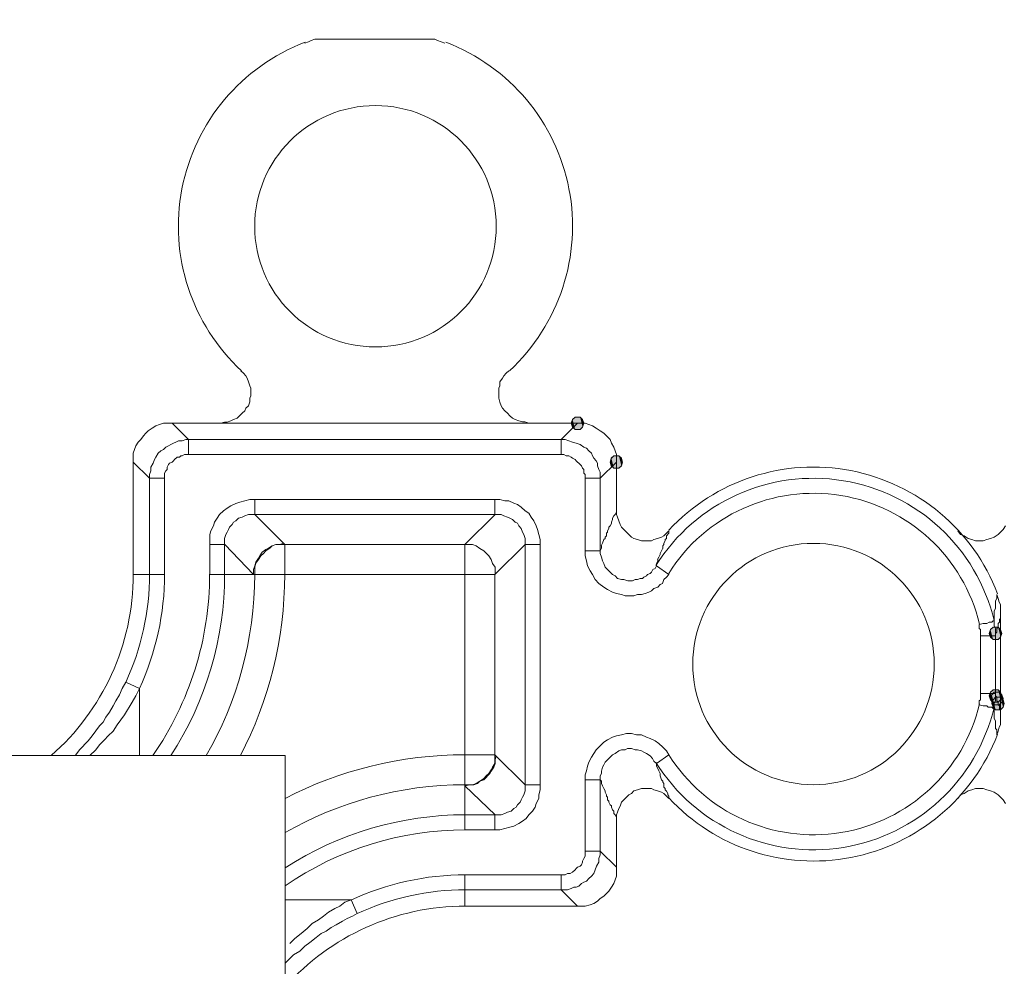
# Model space of a CAD drawing. Units: millimetres. Extents: x 0 to 840, y 0 to 1188.
# Drawn here: x 304 to 337, y 473 to 505 of the extents above; entities that cross this region are included whole.
import ezdxf

# ---------------------------------------------------------------- set-up
doc = ezdxf.new("R2010")
doc.units = ezdxf.units.MM
doc.header["$LTSCALE"] = 2
doc.layers.add('DIM', color=3, linetype='Continuous', lineweight=13)
doc.layers.add('MODEL', color=7, linetype='Continuous', lineweight=20)
doc.styles.add('ＭＳ ゴシック', font='msgothic.ttc', dxfattribs={"bigfont": 'ＭＳ ゴシック'})

msp = doc.modelspace()

# ---------------------------------------------------------------- linework, layer by layer
at = {"layer": 'MODEL'}
for p, q in [((313.561, 503.782), (313.438, 503.74)), ((313.645, 503.822), (313.561, 503.782)), ((313.767, 503.864), (313.645, 503.822)), ((317.366, 503.864), (313.767, 503.864)), ((317.738, 503.865), (317.367, 503.865)), ((317.82, 503.823), (317.738, 503.865)), ((317.945, 503.782), (317.82, 503.823)), ((318.069, 503.74), (317.945, 503.782)), ((311.328, 492.906), (311.411, 492.824)), ((311.411, 492.824), (311.493, 492.741)), ((311.493, 492.741), (311.535, 492.657)), ((311.535, 492.657), (311.577, 492.533)), ((319.889, 492.533), (319.971, 492.658)), ((319.971, 492.658), (320.013, 492.74)), ((320.013, 492.74), (320.095, 492.824)), ((320.095, 492.824), (320.178, 492.906)), ((311.577, 492.533), (311.617, 492.41)), ((311.617, 492.41), (311.659, 492.326)), ((311.659, 492.326), (311.659, 492.079)), ((319.847, 492.326), (319.889, 492.408)), ((319.847, 491.995), (319.847, 492.326)), ((319.889, 492.408), (319.889, 492.533)), ((311.659, 492.079), (311.617, 491.995)), ((311.617, 491.995), (311.617, 491.873)), ((319.889, 491.871), (319.847, 491.995)), ((311.493, 491.666), (311.453, 491.582)), ((311.577, 491.749), (311.493, 491.666)), ((311.617, 491.873), (311.577, 491.749)), ((319.929, 491.749), (319.889, 491.871)), ((319.971, 491.665), (319.929, 491.749)), ((320.053, 491.582), (319.971, 491.665)), ((311.204, 491.335), (311.08, 491.293)), ((311.286, 491.417), (311.204, 491.335)), ((311.371, 491.5), (311.286, 491.417)), ((311.453, 491.582), (311.371, 491.5)), ((320.137, 491.5), (320.053, 491.582)), ((320.219, 491.417), (320.137, 491.5)), ((320.303, 491.333), (320.219, 491.417)), ((320.385, 491.293), (320.303, 491.333)), ((322.37, 491.375), (322.286, 491.293)), ((322.37, 491.375), (322.288, 491.293)), ((322.535, 491.375), (322.37, 491.375)), ((322.619, 491.293), (322.535, 491.375)), ((322.618, 491.293), (322.535, 491.375)), ((308.267, 490.92), (308.391, 491.004)), ((308.391, 491.004), (308.515, 491.086)), ((308.515, 491.086), (308.64, 491.126)), ((308.64, 491.126), (308.764, 491.168)), ((308.764, 491.168), (309.054, 491.168)), ((322.702, 491.169), (309.053, 491.169)), ((309.591, 490.631), (309.054, 491.168)), ((310.79, 491.21), (310.666, 491.168)), ((310.872, 491.21), (310.79, 491.21)), ((310.997, 491.25), (310.872, 491.21)), ((311.08, 491.293), (310.997, 491.25)), ((320.509, 491.251), (320.385, 491.293)), ((320.633, 491.211), (320.509, 491.251)), ((320.715, 491.211), (320.633, 491.211)), ((320.84, 491.169), (320.715, 491.211)), ((321.915, 490.631), (322.452, 491.168)), ((322.288, 491.293), (322.246, 491.169)), ((322.286, 491.293), (322.246, 491.169)), ((322.246, 491.169), (322.288, 491.045)), ((322.246, 491.169), (322.286, 491.044)), ((322.286, 491.044), (322.37, 490.962)), ((322.288, 491.045), (322.37, 490.963)), ((322.535, 490.963), (322.619, 491.045)), ((322.535, 490.962), (322.618, 491.044)), ((322.66, 491.169), (322.618, 491.293)), ((322.618, 491.044), (322.66, 491.169)), ((322.66, 491.169), (322.619, 491.293)), ((322.619, 491.045), (322.66, 491.169)), ((322.702, 491.169), (322.826, 491.126)), ((322.826, 491.126), (322.948, 491.086)), ((322.948, 491.086), (323.072, 491.004)), ((323.072, 491.004), (323.197, 490.92)), ((308.02, 490.631), (308.103, 490.755)), ((308.103, 490.755), (308.185, 490.838)), ((308.185, 490.838), (308.267, 490.92)), ((322.37, 490.963), (322.535, 490.963)), ((322.37, 490.962), (322.535, 490.962)), ((323.197, 490.92), (323.321, 490.838)), ((323.321, 490.838), (323.403, 490.756)), ((323.403, 490.756), (323.527, 490.631)), ((307.814, 490.3), (307.854, 490.425)), ((307.854, 490.425), (307.936, 490.549)), ((307.936, 490.549), (308.02, 490.631)), ((308.764, 490.3), (308.847, 490.382)), ((308.847, 490.382), (308.929, 490.425)), ((308.929, 490.425), (309.012, 490.467)), ((309.012, 490.467), (309.096, 490.507)), ((309.096, 490.507), (309.178, 490.549)), ((309.178, 490.549), (309.26, 490.589)), ((309.26, 490.589), (309.384, 490.589)), ((309.384, 490.589), (309.509, 490.631)), ((309.509, 490.631), (322.039, 490.631)), ((309.591, 490.631), (309.591, 490.135)), ((321.915, 490.631), (321.915, 490.135)), ((322.039, 490.631), (322.163, 490.589)), ((322.163, 490.589), (322.288, 490.549)), ((322.288, 490.549), (322.41, 490.507)), ((322.41, 490.507), (322.535, 490.467)), ((322.535, 490.467), (322.66, 490.383)), ((322.66, 490.383), (322.742, 490.342)), ((322.742, 490.342), (322.826, 490.258)), ((323.527, 490.631), (323.569, 490.507)), ((323.569, 490.507), (323.652, 490.383)), ((323.652, 490.383), (323.693, 490.258)), ((307.772, 490.175), (307.814, 490.3)), ((307.772, 490.175), (307.772, 486.166)), ((308.474, 489.969), (308.516, 490.051)), ((308.516, 490.051), (308.598, 490.175)), ((308.598, 490.175), (308.682, 490.259)), ((308.682, 490.259), (308.764, 490.3)), ((309.137, 489.969), (309.219, 490.051)), ((309.219, 490.051), (309.301, 490.051)), ((309.301, 490.051), (309.343, 490.093)), ((309.343, 490.093), (309.385, 490.093)), ((309.385, 490.093), (309.467, 490.135)), ((309.467, 490.135), (321.997, 490.135)), ((321.997, 490.135), (322.079, 490.093)), ((322.079, 490.093), (322.163, 490.093)), ((322.163, 490.093), (322.246, 490.052)), ((322.246, 490.052), (322.288, 490.01)), ((322.826, 490.258), (322.908, 490.175)), ((322.908, 490.175), (322.948, 490.093)), ((322.948, 490.093), (322.99, 490.011)), ((323.652, 490.093), (323.568, 490.011)), ((323.652, 490.093), (323.57, 490.011)), ((323.817, 490.093), (323.652, 490.093)), ((323.693, 490.258), (323.735, 490.135)), ((323.735, 490.135), (323.735, 489.887)), ((323.901, 490.011), (323.817, 490.093)), ((323.899, 490.011), (323.817, 490.093)), ((308.309, 489.349), (307.772, 489.886)), ((308.351, 489.722), (308.433, 489.844)), ((308.351, 489.598), (308.351, 489.722)), ((308.433, 489.844), (308.474, 489.969)), ((308.888, 489.722), (308.93, 489.804)), ((308.888, 489.638), (308.888, 489.722)), ((308.93, 489.804), (308.97, 489.844)), ((308.97, 489.844), (309.055, 489.886)), ((309.055, 489.886), (309.095, 489.929)), ((309.095, 489.929), (309.137, 489.969)), ((322.288, 490.01), (322.37, 489.97)), ((322.37, 489.97), (322.41, 489.928)), ((322.41, 489.928), (322.452, 489.886)), ((322.452, 489.886), (322.494, 489.846)), ((322.494, 489.846), (322.535, 489.804)), ((322.535, 489.804), (322.577, 489.762)), ((322.577, 489.762), (322.617, 489.68)), ((322.99, 490.011), (323.072, 489.929)), ((323.072, 489.929), (323.114, 489.845)), ((323.114, 489.845), (323.114, 489.763)), ((323.114, 489.763), (323.154, 489.638)), ((323.197, 489.349), (323.735, 489.886)), ((323.57, 490.011), (323.527, 489.887)), ((323.527, 489.887), (323.57, 489.763)), ((323.568, 490.011), (323.528, 489.887)), ((323.528, 489.887), (323.568, 489.762)), ((323.568, 489.762), (323.652, 489.68)), ((323.57, 489.763), (323.652, 489.681)), ((323.735, 489.886), (323.735, 488.15)), ((323.817, 489.681), (323.901, 489.763)), ((323.817, 489.68), (323.899, 489.762)), ((323.942, 489.887), (323.899, 490.011)), ((323.899, 489.762), (323.942, 489.887)), ((323.941, 489.887), (323.901, 490.011)), ((323.901, 489.763), (323.941, 489.887)), ((308.309, 489.474), (308.351, 489.598)), ((308.309, 486.165), (308.309, 489.474)), ((308.805, 489.514), (308.847, 489.598)), ((308.805, 486.165), (308.805, 489.514)), ((308.847, 489.598), (308.888, 489.638)), ((322.617, 489.68), (322.66, 489.64)), ((322.66, 489.64), (322.66, 489.515)), ((322.66, 489.515), (322.702, 489.473)), ((322.702, 489.473), (322.702, 489.349)), ((323.154, 489.638), (323.197, 489.556)), ((323.197, 489.556), (323.197, 489.35)), ((323.652, 489.681), (323.817, 489.681)), ((323.652, 489.68), (323.817, 489.68)), ((308.309, 489.349), (308.805, 489.349)), ((322.701, 489.349), (322.701, 486.786)), ((323.197, 489.349), (322.702, 489.349)), ((323.197, 489.349), (323.197, 486.868)), ((310.874, 488.357), (310.996, 488.439)), ((310.996, 488.439), (311.163, 488.521)), ((311.163, 488.521), (311.288, 488.563)), ((311.288, 488.563), (311.452, 488.606)), ((311.452, 488.606), (311.618, 488.646)), ((311.618, 488.646), (319.722, 488.646)), ((311.783, 488.646), (311.783, 488.15)), ((319.723, 488.646), (319.887, 488.646)), ((319.723, 488.646), (319.723, 488.15)), ((319.887, 488.646), (320.054, 488.604)), ((320.054, 488.604), (320.178, 488.604)), ((320.178, 488.604), (320.343, 488.522)), ((320.343, 488.522), (320.468, 488.482)), ((320.468, 488.482), (320.592, 488.398)), ((320.592, 488.398), (320.716, 488.273)), ((310.543, 488.026), (310.625, 488.15)), ((310.625, 488.15), (310.749, 488.275)), ((310.749, 488.275), (310.874, 488.357)), ((311.246, 488.026), (311.37, 488.068)), ((311.37, 488.068), (311.453, 488.109)), ((311.453, 488.109), (311.577, 488.15)), ((311.577, 488.15), (311.783, 488.15)), ((312.775, 487.158), (311.782, 488.15)), ((311.783, 488.15), (319.722, 488.15)), ((318.731, 487.158), (319.724, 488.15)), ((319.723, 488.15), (319.929, 488.15)), ((319.929, 488.15), (320.012, 488.108)), ((320.012, 488.108), (320.136, 488.067)), ((320.136, 488.067), (320.219, 488.026)), ((320.716, 488.273), (320.84, 488.191)), ((320.84, 488.191), (320.922, 488.067)), ((320.922, 488.067), (321.005, 487.944)), ((323.652, 488.109), (323.61, 488.026)), ((323.693, 488.15), (323.652, 488.109)), ((323.735, 488.232), (323.693, 488.15)), ((323.735, 488.15), (323.777, 488.067)), ((323.777, 488.067), (323.817, 487.942)), ((310.337, 487.613), (310.419, 487.777)), ((310.419, 487.777), (310.459, 487.901)), ((310.459, 487.901), (310.543, 488.026)), ((310.914, 487.653), (310.955, 487.737)), ((310.955, 487.737), (311.039, 487.819)), ((311.039, 487.819), (311.08, 487.901)), ((311.08, 487.901), (311.163, 487.943)), ((311.163, 487.943), (311.246, 488.026)), ((320.219, 488.026), (320.303, 487.985)), ((320.303, 487.985), (320.385, 487.901)), ((320.385, 487.901), (320.468, 487.861)), ((320.468, 487.861), (320.51, 487.777)), ((320.51, 487.777), (320.592, 487.694)), ((321.005, 487.944), (321.087, 487.777)), ((321.087, 487.777), (321.129, 487.653)), ((323.528, 487.778), (323.486, 487.736)), ((323.57, 487.86), (323.528, 487.778)), ((323.61, 487.984), (323.57, 487.901)), ((323.57, 487.901), (323.57, 487.86)), ((323.61, 488.026), (323.61, 487.984)), ((323.817, 487.942), (323.859, 487.818)), ((323.859, 487.818), (323.899, 487.736)), ((336.597, 487.778), (336.513, 487.654)), ((310.295, 487.488), (310.337, 487.613)), ((310.295, 486.165), (310.295, 487.488)), ((310.79, 487.364), (310.832, 487.488)), ((310.832, 487.488), (310.872, 487.57)), ((310.872, 487.57), (310.914, 487.653)), ((320.592, 487.694), (320.634, 487.57)), ((320.634, 487.57), (320.674, 487.488)), ((320.674, 487.488), (320.716, 487.364)), ((321.129, 487.653), (321.171, 487.489)), ((321.171, 487.489), (321.211, 487.322)), ((323.403, 487.447), (323.361, 487.405)), ((323.446, 487.572), (323.403, 487.53)), ((323.403, 487.53), (323.403, 487.447)), ((323.486, 487.694), (323.446, 487.612)), ((323.446, 487.612), (323.446, 487.572)), ((323.486, 487.736), (323.486, 487.694)), ((323.899, 487.736), (323.984, 487.654)), ((323.984, 487.654), (324.066, 487.572)), ((324.066, 487.572), (324.148, 487.487)), ((324.148, 487.487), (324.23, 487.405)), ((325.223, 487.405), (325.305, 487.447)), ((325.305, 487.447), (325.39, 487.53)), ((325.471, 487.53), (325.389, 487.448)), ((325.389, 487.448), (325.389, 487.363)), ((325.39, 487.53), (325.472, 487.612)), ((325.471, 487.612), (325.471, 487.53)), ((335.107, 487.487), (335.024, 487.612)), ((335.231, 487.447), (335.107, 487.487)), ((335.356, 487.363), (335.231, 487.447)), ((336.349, 487.487), (336.224, 487.405)), ((336.431, 487.572), (336.349, 487.487)), ((336.513, 487.654), (336.431, 487.572)), ((310.295, 487.158), (310.79, 487.158)), ((310.79, 486.165), (310.79, 487.364)), ((311.742, 486.165), (310.791, 487.158)), ((312.361, 487.117), (312.238, 487.034)), ((312.279, 487.034), (312.363, 487.116)), ((312.486, 487.157), (312.361, 487.117)), ((312.363, 487.116), (312.485, 487.158)), ((312.485, 487.158), (318.979, 487.158)), ((312.61, 487.157), (312.486, 487.157)), ((312.734, 487.199), (312.61, 487.157)), ((312.775, 486.165), (312.775, 487.158)), ((318.731, 477.728), (318.731, 487.158)), ((318.979, 487.158), (319.103, 487.115)), ((319.103, 487.115), (319.227, 487.033)), ((319.723, 486.165), (320.716, 487.158)), ((320.716, 487.364), (320.716, 479.218)), ((321.212, 487.158), (320.717, 487.158)), ((321.211, 487.322), (321.211, 487.158)), ((321.212, 487.158), (321.212, 479.218)), ((323.28, 487.199), (323.237, 487.117)), ((323.238, 487.116), (323.238, 487.034)), ((323.321, 487.323), (323.279, 487.199)), ((323.361, 487.363), (323.321, 487.323)), ((323.361, 487.405), (323.361, 487.363)), ((324.23, 487.405), (324.314, 487.363)), ((324.314, 487.363), (324.437, 487.323)), ((324.437, 487.323), (324.561, 487.281)), ((324.561, 487.281), (324.893, 487.281)), ((324.893, 487.281), (324.975, 487.323)), ((324.975, 487.323), (325.099, 487.363)), ((325.099, 487.363), (325.223, 487.405)), ((325.307, 487.157), (325.265, 487.117)), ((325.265, 487.117), (325.265, 487.033)), ((325.347, 487.281), (325.307, 487.199)), ((325.307, 487.199), (325.307, 487.157)), ((325.389, 487.363), (325.347, 487.323)), ((325.347, 487.323), (325.347, 487.281)), ((335.48, 487.323), (335.356, 487.363)), ((335.604, 487.281), (335.48, 487.323)), ((335.851, 487.281), (335.604, 487.281)), ((335.975, 487.323), (335.851, 487.281)), ((336.099, 487.363), (335.975, 487.323)), ((336.224, 487.405), (336.099, 487.363)), ((311.948, 486.785), (311.907, 486.703)), ((311.907, 486.66), (311.989, 486.784)), ((312.032, 486.909), (311.948, 486.785)), ((311.989, 486.784), (312.072, 486.867)), ((312.154, 486.992), (312.032, 486.909)), ((312.072, 486.867), (312.156, 486.951)), ((312.238, 487.034), (312.154, 486.992)), ((312.156, 486.951), (312.279, 487.034)), ((319.227, 487.033), (319.351, 486.951)), ((319.351, 486.951), (319.517, 486.784)), ((319.517, 486.784), (319.599, 486.662)), ((322.701, 486.786), (322.743, 486.619)), ((323.197, 486.951), (322.702, 486.951)), ((323.238, 487.034), (323.196, 486.951)), ((323.197, 486.868), (323.239, 486.744)), ((325.182, 486.826), (325.14, 486.743)), ((325.182, 486.867), (325.182, 486.826)), ((325.223, 486.951), (325.183, 486.868)), ((325.265, 487.034), (325.223, 486.951)), ((311.783, 486.454), (311.741, 486.33)), ((311.823, 486.579), (311.783, 486.454)), ((311.783, 486.413), (311.825, 486.538)), ((311.907, 486.703), (311.823, 486.579)), ((311.825, 486.538), (311.907, 486.66)), ((319.599, 486.662), (319.641, 486.537)), ((319.641, 486.537), (319.724, 486.413)), ((322.743, 486.619), (322.783, 486.455)), ((322.783, 486.455), (322.865, 486.289)), ((323.239, 486.744), (323.279, 486.619)), ((323.279, 486.619), (323.321, 486.537)), ((323.321, 486.537), (323.361, 486.413)), ((325.017, 486.371), (325.059, 486.455)), ((325.1, 486.619), (325.057, 486.536)), ((325.058, 486.537), (325.058, 486.455)), ((325.058, 486.454), (325.471, 486.166)), ((325.141, 486.743), (325.099, 486.661)), ((325.1, 486.661), (325.1, 486.619)), ((307.772, 486.165), (308.805, 486.165)), ((310.295, 486.165), (311.783, 486.165)), ((311.741, 486.33), (311.741, 486.166)), ((319.724, 486.165), (311.782, 486.165)), ((311.783, 486.165), (311.783, 486.413)), ((319.723, 486.165), (319.723, 479.92)), ((319.724, 486.413), (319.724, 486.165)), ((322.865, 486.289), (322.949, 486.164)), ((322.949, 486.164), (323.032, 486)), ((323.361, 486.413), (323.446, 486.331)), ((323.446, 486.331), (323.528, 486.249)), ((323.528, 486.249), (323.61, 486.164)), ((323.61, 486.164), (323.693, 486.124)), ((323.693, 486.124), (323.777, 486.04)), ((324.645, 486.082), (324.727, 486.124)), ((324.727, 486.124), (324.768, 486.164)), ((324.768, 486.164), (324.851, 486.206)), ((324.851, 486.206), (324.892, 486.249)), ((324.892, 486.249), (324.935, 486.331)), ((324.935, 486.331), (325.017, 486.371)), ((325.389, 486.082), (325.471, 486.164)), ((323.032, 486), (323.156, 485.876)), ((323.156, 485.876), (323.32, 485.751)), ((323.777, 486.04), (323.899, 486)), ((323.899, 486), (323.984, 486)), ((323.984, 486), (324.108, 485.958)), ((324.108, 485.958), (324.272, 485.958)), ((324.272, 485.958), (324.354, 486)), ((324.354, 486), (324.437, 486)), ((324.437, 486), (324.521, 486.04)), ((324.521, 486.04), (324.603, 486.04)), ((324.603, 486.04), (324.645, 486.082)), ((325.1, 485.751), (325.182, 485.834)), ((325.182, 485.834), (325.264, 485.876)), ((325.264, 485.876), (325.306, 486)), ((325.306, 486), (325.389, 486.082)), ((323.32, 485.751), (323.445, 485.668)), ((323.445, 485.668), (323.611, 485.586)), ((323.611, 485.586), (323.734, 485.544)), ((323.734, 485.544), (323.9, 485.502)), ((323.9, 485.502), (324.025, 485.462)), ((324.025, 485.462), (324.313, 485.462)), ((324.313, 485.462), (324.438, 485.502)), ((324.438, 485.502), (324.562, 485.502)), ((324.562, 485.502), (324.686, 485.544)), ((324.686, 485.544), (324.809, 485.586)), ((324.809, 485.586), (324.893, 485.626)), ((324.893, 485.626), (324.976, 485.71)), ((324.976, 485.71), (325.1, 485.751)), ((336.307, 485.379), (336.307, 485.503)), ((336.307, 485.503), (336.349, 485.379)), ((336.265, 485.296), (336.307, 485.378)), ((336.265, 485.255), (336.265, 485.297)), ((336.265, 485.048), (336.265, 485.254)), ((336.349, 485.379), (336.389, 485.254)), ((336.389, 485.254), (336.431, 485.172)), ((336.431, 485.172), (336.431, 484.801)), ((336.224, 484.966), (336.266, 485.048)), ((336.224, 484.965), (336.224, 484.47)), ((335.728, 484.51), (335.852, 484.552)), ((335.728, 484.51), (335.728, 484.386)), ((335.852, 484.552), (335.976, 484.552)), ((335.975, 484.551), (336.058, 484.593)), ((336.058, 484.593), (336.14, 484.593)), ((336.141, 484.593), (336.183, 484.635)), ((336.183, 484.635), (336.224, 484.635)), ((336.348, 484.552), (336.39, 484.594)), ((336.348, 484.427), (336.348, 484.552)), ((336.39, 484.676), (336.432, 484.718)), ((336.39, 484.594), (336.39, 484.676)), ((336.431, 484.8), (336.431, 481.202)), ((336.432, 484.718), (336.432, 484.801)), ((335.728, 484.386), (335.77, 484.346)), ((335.77, 484.346), (335.77, 484.137)), ((336.1, 484.345), (336.058, 484.221)), ((336.099, 484.345), (336.058, 484.221)), ((336.058, 484.221), (336.1, 484.097)), ((336.058, 484.221), (336.099, 484.097)), ((336.183, 484.427), (336.099, 484.345)), ((336.182, 484.427), (336.1, 484.345)), ((336.349, 484.427), (336.182, 484.427)), ((336.224, 484.47), (336.266, 484.386)), ((336.265, 484.221), (336.307, 484.263)), ((336.265, 484.22), (336.265, 481.987)), ((336.266, 484.386), (336.266, 484.139)), ((336.307, 484.385), (336.348, 484.427)), ((336.307, 484.263), (336.307, 484.385)), ((336.43, 484.345), (336.348, 484.427)), ((336.431, 484.345), (336.349, 484.427)), ((336.472, 484.221), (336.43, 484.345)), ((336.43, 484.097), (336.472, 484.221)), ((336.471, 484.221), (336.431, 484.345)), ((336.431, 484.097), (336.471, 484.221)), ((335.769, 484.138), (335.769, 482.029)), ((336.265, 484.138), (335.77, 484.138)), ((336.099, 484.097), (336.183, 484.015)), ((336.1, 484.097), (336.182, 484.015)), ((336.182, 484.015), (336.349, 484.015)), ((336.348, 484.015), (336.43, 484.097)), ((336.349, 484.015), (336.431, 484.097)), ((307.398, 482.402), (307.522, 482.608)), ((307.523, 482.608), (307.979, 482.402)), ((307.316, 482.194), (307.398, 482.402)), ((307.855, 482.154), (307.979, 482.401)), ((307.979, 482.402), (307.979, 480.182)), ((336.265, 482.236), (335.77, 482.236)), ((336.1, 482.277), (336.058, 482.154)), ((336.099, 482.277), (336.058, 482.153)), ((336.183, 482.36), (336.099, 482.277)), ((336.182, 482.36), (336.1, 482.277)), ((336.224, 482.277), (336.14, 482.195)), ((336.224, 482.277), (336.141, 482.194)), ((336.349, 482.36), (336.182, 482.36)), ((336.348, 482.36), (336.183, 482.36)), ((336.39, 482.277), (336.224, 482.277)), ((336.389, 482.277), (336.224, 482.277)), ((336.43, 482.277), (336.348, 482.36)), ((336.431, 482.277), (336.349, 482.36)), ((336.472, 482.194), (336.389, 482.277)), ((336.472, 482.153), (336.43, 482.277)), ((336.471, 482.154), (336.431, 482.277)), ((307.11, 481.821), (307.192, 481.988)), ((307.192, 481.988), (307.316, 482.194)), ((307.481, 481.533), (307.73, 481.945)), ((307.73, 481.945), (307.855, 482.154)), ((335.769, 482.029), (335.727, 481.987)), ((335.727, 481.987), (335.727, 481.863)), ((336.058, 482.154), (336.1, 482.03)), ((336.058, 482.153), (336.099, 482.029)), ((336.099, 482.029), (336.183, 481.947)), ((336.14, 482.195), (336.1, 482.07)), ((336.1, 482.07), (336.14, 481.946)), ((336.1, 482.03), (336.182, 481.945)), ((336.141, 482.194), (336.101, 482.072)), ((336.101, 482.072), (336.141, 481.946)), ((336.182, 482.03), (336.14, 481.906)), ((336.14, 481.946), (336.224, 481.864)), ((336.14, 481.906), (336.182, 481.781)), ((336.182, 482.029), (336.141, 481.905)), ((336.141, 481.946), (336.224, 481.863)), ((336.141, 481.905), (336.182, 481.781)), ((336.265, 482.112), (336.182, 482.03)), ((336.265, 482.111), (336.182, 482.029)), ((336.182, 481.945), (336.349, 481.945)), ((336.183, 481.947), (336.348, 481.947)), ((336.265, 481.987), (336.224, 481.905)), ((336.224, 481.574), (336.224, 481.905)), ((336.307, 482.112), (336.265, 482.152)), ((336.431, 482.112), (336.265, 482.112)), ((336.431, 482.111), (336.265, 482.111)), ((336.306, 481.987), (336.306, 482.029)), ((336.348, 481.947), (336.306, 481.987)), ((336.307, 482.029), (336.307, 482.112)), ((336.348, 481.947), (336.43, 482.029)), ((336.348, 481.864), (336.348, 481.947)), ((336.349, 481.945), (336.431, 482.03)), ((336.389, 481.864), (336.471, 481.946)), ((336.39, 481.863), (336.472, 481.946)), ((336.43, 482.029), (336.472, 482.153)), ((336.431, 482.03), (336.471, 482.154)), ((336.514, 482.03), (336.431, 482.112)), ((336.513, 482.029), (336.431, 482.111)), ((336.514, 482.07), (336.471, 482.195)), ((336.471, 481.946), (336.514, 482.07)), ((336.513, 482.072), (336.472, 482.194)), ((336.472, 481.946), (336.513, 482.072)), ((336.555, 481.905), (336.513, 482.029)), ((336.513, 481.781), (336.555, 481.905)), ((336.554, 481.906), (336.514, 482.03)), ((336.514, 481.781), (336.554, 481.906)), ((306.861, 481.451), (306.985, 481.615)), ((306.985, 481.615), (307.11, 481.821)), ((335.851, 481.822), (335.727, 481.864)), ((335.975, 481.822), (335.851, 481.822)), ((336.017, 481.782), (335.975, 481.822)), ((336.141, 481.782), (336.017, 481.782)), ((336.182, 481.74), (336.141, 481.782)), ((336.182, 481.781), (336.265, 481.699)), ((336.182, 481.781), (336.265, 481.699)), ((336.224, 481.74), (336.182, 481.74)), ((336.224, 481.864), (336.389, 481.864)), ((336.224, 481.863), (336.39, 481.863)), ((336.224, 481.451), (336.224, 481.575)), ((336.265, 481.699), (336.431, 481.699)), ((336.39, 481.822), (336.347, 481.864)), ((336.431, 481.699), (336.389, 481.741)), ((336.39, 481.74), (336.39, 481.822)), ((336.431, 481.699), (336.514, 481.781)), ((336.431, 481.699), (336.513, 481.781)), ((306.655, 481.161), (306.779, 481.284)), ((306.779, 481.284), (306.861, 481.451)), ((307.234, 481.202), (307.359, 481.368)), ((307.359, 481.368), (307.481, 481.533)), ((336.224, 481.41), (336.224, 481.45)), ((336.265, 481.326), (336.224, 481.41)), ((336.265, 481.078), (336.265, 481.326)), ((306.407, 480.83), (306.531, 480.995)), ((306.531, 480.995), (306.655, 481.161)), ((306.944, 480.83), (307.11, 480.994)), ((307.11, 480.994), (307.234, 481.202)), ((324.065, 480.911), (323.901, 480.871)), ((324.232, 480.911), (324.065, 480.911)), ((324.396, 480.871), (324.232, 480.911)), ((336.307, 481.036), (336.265, 481.077)), ((336.307, 480.871), (336.307, 481.036)), ((336.349, 480.994), (336.307, 480.872)), ((336.389, 481.119), (336.349, 480.994)), ((336.431, 481.202), (336.389, 481.119)), ((305.994, 480.375), (306.283, 480.664)), ((306.283, 480.664), (306.407, 480.83)), ((306.655, 480.542), (306.822, 480.706)), ((306.822, 480.706), (306.944, 480.83)), ((323.321, 480.623), (323.072, 480.374)), ((323.445, 480.705), (323.321, 480.623)), ((323.61, 480.789), (323.445, 480.705)), ((323.735, 480.829), (323.61, 480.789)), ((323.901, 480.871), (323.735, 480.829)), ((324.56, 480.871), (324.396, 480.871)), ((324.727, 480.789), (324.56, 480.871)), ((324.851, 480.747), (324.727, 480.789)), ((325.016, 480.665), (324.851, 480.747)), ((325.141, 480.583), (325.016, 480.665)), ((325.265, 480.459), (325.141, 480.583)), ((305.87, 480.209), (305.994, 480.375)), ((306.338, 480.182), (306.531, 480.375)), ((306.531, 480.375), (306.655, 480.542)), ((323.072, 480.374), (322.99, 480.252)), ((323.818, 480.334), (323.693, 480.252)), ((323.901, 480.376), (323.818, 480.334)), ((324.025, 480.376), (323.901, 480.376)), ((324.107, 480.416), (324.025, 480.376)), ((324.232, 480.416), (324.107, 480.416)), ((324.356, 480.376), (324.232, 480.416)), ((324.438, 480.376), (324.356, 480.376)), ((324.562, 480.334), (324.438, 480.376)), ((324.644, 480.294), (324.562, 480.334)), ((324.727, 480.252), (324.644, 480.294)), ((325.389, 480.334), (325.265, 480.459)), ((325.471, 480.21), (325.389, 480.334)), ((305.843, 480.182), (305.87, 480.209)), ((318.731, 480.21), (319.724, 480.21)), ((319.723, 480.21), (320.716, 479.217)), ((319.724, 480.044), (319.764, 480.169)), ((319.724, 479.92), (319.724, 480.044)), ((322.826, 479.961), (322.784, 479.836)), ((322.908, 480.127), (322.826, 479.961)), ((322.99, 480.252), (322.908, 480.127)), ((323.363, 479.962), (323.321, 479.878)), ((323.61, 480.209), (323.363, 479.962)), ((323.693, 480.252), (323.61, 480.209)), ((324.851, 480.169), (324.727, 480.252)), ((324.934, 480.085), (324.851, 480.169)), ((324.976, 480.002), (324.934, 480.085)), ((325.058, 479.92), (324.976, 480.002)), ((325.058, 479.92), (325.471, 480.209)), ((319.599, 479.714), (319.517, 479.59)), ((319.557, 479.589), (319.599, 479.671)), ((319.641, 479.796), (319.599, 479.714)), ((319.599, 479.671), (319.682, 479.795)), ((319.723, 479.92), (319.641, 479.796)), ((319.682, 479.795), (319.724, 479.92)), ((322.742, 479.672), (322.702, 479.548)), ((322.784, 479.836), (322.742, 479.672)), ((323.279, 479.796), (323.238, 479.671)), ((323.238, 479.671), (323.238, 479.589)), ((323.321, 479.878), (323.279, 479.796)), ((325.058, 479.92), (325.058, 479.838)), ((325.058, 479.837), (325.1, 479.755)), ((325.1, 479.754), (325.142, 479.672)), ((325.141, 479.672), (325.183, 479.59)), ((319.228, 479.341), (319.103, 479.259)), ((319.144, 479.258), (319.227, 479.34)), ((319.227, 479.34), (319.351, 479.383)), ((319.35, 479.423), (319.228, 479.341)), ((319.434, 479.508), (319.35, 479.423)), ((319.351, 479.383), (319.557, 479.589)), ((319.517, 479.59), (319.434, 479.508)), ((322.701, 479.383), (322.701, 477.026)), ((322.702, 479.548), (322.702, 479.383)), ((323.197, 479.383), (322.702, 479.383)), ((323.238, 479.589), (323.196, 479.507)), ((323.196, 479.507), (323.196, 479.383)), ((323.197, 479.383), (323.197, 477.026)), ((323.197, 479.383), (323.239, 479.34)), ((323.239, 479.34), (323.239, 479.258)), ((325.182, 479.589), (325.182, 479.507)), ((325.182, 479.507), (325.224, 479.382)), ((325.224, 479.383), (325.266, 479.34)), ((325.266, 479.34), (325.266, 479.3)), ((325.266, 479.3), (325.306, 479.258)), ((318.978, 479.217), (318.73, 479.217)), ((318.731, 479.176), (318.895, 479.218)), ((318.731, 479.176), (319.724, 478.225)), ((318.895, 479.218), (319.02, 479.218)), ((319.103, 479.259), (318.978, 479.217)), ((319.02, 479.218), (319.144, 479.258)), ((320.716, 479.011), (320.674, 478.886)), ((320.716, 479.217), (320.716, 479.011)), ((321.212, 479.217), (320.717, 479.217)), ((321.212, 479.053), (321.169, 478.886)), ((321.212, 479.217), (321.212, 479.053)), ((323.239, 479.258), (323.279, 479.176)), ((323.28, 479.176), (323.322, 479.094)), ((323.322, 479.094), (323.362, 479.011)), ((323.362, 479.011), (323.362, 478.969)), ((323.362, 478.969), (323.404, 478.886)), ((324.314, 479.011), (324.232, 478.927)), ((324.438, 479.051), (324.314, 479.011)), ((324.56, 479.094), (324.438, 479.051)), ((324.892, 479.094), (324.56, 479.094)), ((324.976, 479.051), (324.892, 479.094)), ((325.099, 479.011), (324.976, 479.051)), ((325.223, 478.969), (325.099, 479.011)), ((325.307, 478.927), (325.223, 478.969)), ((325.306, 479.258), (325.306, 479.134)), ((325.306, 479.134), (325.348, 479.094)), ((325.348, 479.094), (325.348, 479.052)), ((325.348, 479.052), (325.388, 479.01)), ((325.388, 479.01), (325.43, 478.928)), ((335.232, 478.927), (335.356, 479.011)), ((335.356, 479.011), (335.48, 479.051)), ((335.48, 479.051), (335.604, 479.094)), ((335.604, 479.094), (335.851, 479.094)), ((335.851, 479.094), (335.975, 479.051)), ((335.975, 479.051), (336.099, 479.011)), ((336.099, 479.011), (336.224, 478.969)), ((336.224, 478.969), (336.349, 478.886)), ((320.552, 478.637), (320.467, 478.555)), ((320.592, 478.721), (320.552, 478.637)), ((320.634, 478.804), (320.592, 478.721)), ((320.674, 478.886), (320.634, 478.804)), ((321.169, 478.761), (321.087, 478.597)), ((321.169, 478.886), (321.169, 478.761)), ((323.404, 478.886), (323.404, 478.845)), ((323.404, 478.845), (323.444, 478.803)), ((323.444, 478.803), (323.444, 478.721)), ((323.444, 478.721), (323.486, 478.679)), ((323.486, 478.679), (323.486, 478.637)), ((323.486, 478.637), (323.527, 478.555)), ((323.901, 478.638), (323.859, 478.513)), ((323.983, 478.72), (323.901, 478.638)), ((324.065, 478.804), (323.983, 478.72)), ((324.148, 478.886), (324.065, 478.804)), ((324.232, 478.927), (324.148, 478.886)), ((325.471, 478.762), (325.307, 478.927)), ((325.43, 478.928), (325.43, 478.886)), ((325.43, 478.886), (325.472, 478.844)), ((325.471, 478.844), (325.471, 478.762)), ((335.024, 478.762), (335.107, 478.886)), ((335.107, 478.886), (335.232, 478.927)), ((336.349, 478.886), (336.431, 478.804)), ((336.431, 478.804), (336.513, 478.72)), ((336.513, 478.72), (336.595, 478.597)), ((320.136, 478.306), (320.054, 478.266)), ((320.261, 478.349), (320.136, 478.306)), ((320.343, 478.431), (320.261, 478.349)), ((320.427, 478.473), (320.343, 478.431)), ((320.467, 478.555), (320.427, 478.473)), ((320.963, 478.349), (320.839, 478.224)), ((321.047, 478.473), (320.963, 478.349)), ((321.087, 478.597), (321.047, 478.473)), ((323.527, 478.555), (323.569, 478.515)), ((323.569, 478.515), (323.569, 478.473)), ((323.569, 478.473), (323.611, 478.39)), ((323.611, 478.39), (323.652, 478.348)), ((323.652, 478.348), (323.652, 478.266)), ((323.777, 478.307), (323.735, 478.225)), ((323.817, 478.431), (323.777, 478.307)), ((323.859, 478.513), (323.817, 478.431)), ((319.723, 478.225), (318.73, 478.225)), ((319.723, 477.728), (319.723, 478.224)), ((319.929, 478.224), (319.723, 478.224)), ((320.054, 478.266), (319.929, 478.224)), ((320.632, 478.018), (320.51, 477.936)), ((320.757, 478.1), (320.632, 478.018)), ((320.839, 478.224), (320.757, 478.1)), ((323.652, 478.266), (323.693, 478.224)), ((323.693, 478.224), (323.735, 478.142)), ((323.735, 478.225), (323.735, 476.199)), ((323.735, 478.142), (323.735, 478.1)), ((319.888, 477.728), (318.73, 477.728)), ((320.054, 477.769), (319.888, 477.728)), ((320.219, 477.811), (320.054, 477.769)), ((320.344, 477.853), (320.219, 477.811)), ((320.51, 477.936), (320.344, 477.853)), ((322.701, 477.025), (322.701, 476.861)), ((323.197, 477.025), (322.702, 477.025)), ((323.197, 477.025), (323.197, 476.901)), ((323.197, 477.025), (323.735, 476.487)), ((322.659, 476.777), (322.619, 476.695)), ((322.619, 476.695), (322.619, 476.653)), ((322.701, 476.861), (322.659, 476.777)), ((323.197, 476.901), (323.155, 476.777)), ((323.155, 476.777), (323.155, 476.653)), ((322.369, 476.405), (322.287, 476.323)), ((322.411, 476.445), (322.369, 476.405)), ((322.452, 476.487), (322.411, 476.445)), ((322.536, 476.529), (322.452, 476.487)), ((322.577, 476.57), (322.536, 476.529)), ((322.619, 476.653), (322.577, 476.57)), ((323.033, 476.405), (322.991, 476.281)), ((323.073, 476.529), (323.033, 476.405)), ((323.155, 476.653), (323.073, 476.529)), ((322.039, 476.239), (318.731, 476.239)), ((318.731, 475.206), (318.731, 476.239)), ((321.915, 475.744), (321.915, 476.239)), ((322.121, 476.281), (322.039, 476.239)), ((322.205, 476.281), (322.121, 476.281)), ((322.287, 476.323), (322.205, 476.281)), ((322.742, 476.032), (322.66, 475.992)), ((322.824, 476.115), (322.742, 476.032)), ((322.908, 476.199), (322.824, 476.115)), ((322.991, 476.281), (322.908, 476.199)), ((323.693, 476.074), (323.652, 475.95)), ((323.735, 476.199), (323.693, 476.074)), ((322.122, 475.744), (318.731, 475.744)), ((321.915, 475.744), (322.452, 475.206)), ((322.246, 475.786), (322.122, 475.744)), ((322.328, 475.826), (322.246, 475.786)), ((322.41, 475.826), (322.328, 475.826)), ((322.495, 475.868), (322.41, 475.826)), ((322.577, 475.95), (322.495, 475.868)), ((322.66, 475.992), (322.577, 475.95)), ((323.486, 475.702), (323.403, 475.62)), ((323.57, 475.826), (323.486, 475.702)), ((323.652, 475.95), (323.57, 475.826)), ((312.792, 475.412), (314.968, 475.412)), ((314.967, 475.412), (314.761, 475.33)), ((315.174, 474.958), (314.968, 475.413)), ((323.197, 475.454), (323.115, 475.37)), ((323.321, 475.537), (323.197, 475.454)), ((323.403, 475.62), (323.321, 475.537)), ((314.429, 475.124), (314.223, 474.999)), ((314.595, 475.206), (314.429, 475.124)), ((314.761, 475.33), (314.595, 475.206)), ((318.731, 475.206), (322.452, 475.206)), ((322.702, 475.206), (322.452, 475.206)), ((322.866, 475.248), (322.702, 475.206)), ((322.991, 475.288), (322.866, 475.248)), ((323.115, 475.37), (322.991, 475.288)), ((313.892, 474.751), (313.686, 474.626)), ((314.056, 474.875), (313.892, 474.751)), ((314.223, 474.999), (314.056, 474.875)), ((314.843, 474.793), (314.679, 474.709)), ((315.01, 474.875), (314.843, 474.793)), ((315.174, 474.958), (315.01, 474.875)), ((313.519, 474.462), (313.313, 474.295)), ((313.686, 474.626), (313.519, 474.462)), ((314.305, 474.503), (314.141, 474.378)), ((314.472, 474.585), (314.305, 474.503)), ((314.679, 474.709), (314.472, 474.585)), ((313.106, 474.13), (312.941, 473.964)), ((313.313, 474.295), (313.106, 474.13)), ((313.81, 474.171), (313.604, 474.007)), ((313.975, 474.295), (313.81, 474.171)), ((314.141, 474.378), (313.975, 474.295)), ((313.437, 473.882), (313.272, 473.718)), ((313.604, 474.007), (313.437, 473.882)), ((313.066, 473.594), (312.792, 473.32)), ((313.272, 473.718), (313.066, 473.594))]:
    msp.add_line(p, q, dxfattribs=at)
msp.add_lwpolyline([(242.792, 410.182), (242.792, 480.182), (312.792, 480.182), (312.792, 410.182)], close=True, dxfattribs=at)
for points in [[(313.447, 503.766), (311.345, 502.962), (309.805, 501.13), (309.38, 498.919)], [(322.169, 498.917), (321.741, 501.128), (320.203, 502.962), (318.1, 503.766)], [(309.38, 498.919), (308.951, 496.707), (309.696, 494.433), (311.348, 492.903)], [(320.2, 492.903), (321.851, 494.433), (322.596, 496.708), (322.169, 498.917)], [(331.484, 489.602), (329.274, 490.03), (326.999, 489.286), (325.468, 487.633)], [(331.235, 489.269), (328.796, 489.667), (326.355, 488.563), (325.044, 486.468)], [(336.332, 485.534), (335.527, 487.637), (333.695, 489.176), (331.484, 489.602)], [(331.156, 488.78), (328.914, 489.145), (326.67, 488.131), (325.463, 486.205)], [(336.218, 484.646), (335.639, 487.049), (333.677, 488.872), (331.235, 489.269)], [(335.736, 484.53), (335.204, 486.739), (333.399, 488.414), (331.156, 488.78)], [(305.06, 480.182), (306.746, 481.668), (307.772, 483.835), (307.772, 486.184)], [(307.522, 482.603), (308.041, 483.726), (308.31, 484.949), (308.31, 486.185)], [(307.972, 482.395), (308.521, 483.584), (308.805, 484.876), (308.805, 486.185)], [(308.414, 480.182), (309.635, 481.94), (310.293, 484.034), (310.293, 486.184)], [(309.012, 480.182), (310.168, 481.962), (310.79, 484.046), (310.79, 486.185)], [(310.177, 480.182), (311.197, 481.946), (311.781, 483.993), (311.783, 486.176)], [(311.311, 480.182), (312.245, 481.975), (312.774, 484.013), (312.776, 486.175)], [(331.157, 477.636), (333.399, 478.003), (335.205, 479.677), (335.737, 481.888)], [(331.237, 477.146), (333.676, 477.545), (335.64, 479.367), (336.217, 481.769)], [(331.485, 476.812), (333.694, 477.241), (335.528, 478.778), (336.332, 480.881)], [(318.741, 480.21), (316.597, 480.208), (314.574, 479.688), (312.792, 478.767)], [(325.043, 479.948), (326.357, 477.853), (328.796, 476.75), (331.237, 477.146)], [(325.464, 480.211), (326.671, 478.286), (328.915, 477.27), (331.157, 477.636)], [(318.742, 479.217), (316.577, 479.215), (314.546, 478.641), (312.792, 477.637)], [(325.469, 478.782), (327, 477.131), (329.275, 476.385), (331.485, 476.812)], [(318.752, 478.225), (316.63, 478.225), (314.563, 477.612), (312.792, 476.474)], [(318.752, 477.728), (316.618, 477.728), (314.541, 477.08), (312.792, 475.879)], [(318.752, 476.239), (317.442, 476.239), (316.149, 475.954), (314.961, 475.406)], [(318.752, 475.744), (317.513, 475.744), (316.292, 475.475), (315.169, 474.955)], [(318.752, 475.206), (316.425, 475.206), (314.277, 474.201), (312.792, 472.545)]]:
    msp.add_open_spline(points, degree=3, dxfattribs=at)
for points in [[(319.765, 497.682), (319.765, 499.886), (317.978, 501.672), (315.775, 501.672), (313.57, 501.672), (311.783, 499.886), (311.783, 497.682), (311.783, 495.479), (313.57, 493.692), (315.775, 493.692), (317.978, 493.692), (319.765, 495.479), (319.765, 497.682)], [(334.239, 483.208), (334.239, 485.411), (332.452, 487.198), (330.249, 487.198), (328.043, 487.198), (326.258, 485.411), (326.258, 483.208), (326.258, 481.004), (328.043, 479.218), (330.249, 479.218), (332.452, 479.218), (334.239, 481.004), (334.239, 483.208)]]:
    msp.add_open_spline(points, degree=3, knots=[0, 0, 0, 0, 1, 1, 1, 2, 2, 2, 3, 3, 3, 4, 4, 4, 4], dxfattribs=at)
for points in [[(322.37, 490.963), (322.288, 491.293), (322.37, 491.375)], [(322.37, 490.963), (322.37, 491.375), (322.535, 490.963)], [(322.535, 490.963), (322.37, 491.375), (322.535, 491.375)], [(322.535, 490.963), (322.535, 491.375), (322.619, 491.045)], [(322.619, 491.045), (322.535, 491.375), (322.619, 491.293)], [(322.288, 491.045), (322.246, 491.169), (322.288, 491.293)], [(322.288, 491.045), (322.288, 491.293), (322.37, 490.963)], [(322.619, 491.045), (322.619, 491.293), (322.66, 491.169)], [(323.652, 489.681), (323.57, 490.011), (323.652, 490.093)], [(323.652, 489.681), (323.652, 490.093), (323.817, 489.681)], [(323.817, 489.681), (323.652, 490.093), (323.817, 490.093)], [(323.817, 489.681), (323.817, 490.093), (323.901, 489.763)], [(323.901, 489.763), (323.817, 490.093), (323.901, 490.011)], [(323.57, 489.763), (323.527, 489.887), (323.57, 490.011)], [(323.57, 489.763), (323.57, 490.011), (323.652, 489.681)], [(323.901, 489.763), (323.901, 490.011), (323.941, 489.887)], [(336.1, 484.097), (336.058, 484.221), (336.1, 484.345)], [(336.182, 484.015), (336.1, 484.345), (336.182, 484.427)], [(336.1, 484.097), (336.1, 484.345), (336.182, 484.015)], [(336.182, 484.015), (336.182, 484.427), (336.349, 484.015)], [(336.349, 484.015), (336.182, 484.427), (336.349, 484.427)], [(336.349, 484.015), (336.349, 484.427), (336.431, 484.097)], [(336.431, 484.097), (336.349, 484.427), (336.431, 484.345)], [(336.431, 484.097), (336.431, 484.345), (336.471, 484.221)], [(336.1, 482.03), (336.058, 482.154), (336.1, 482.277)], [(336.182, 481.945), (336.1, 482.277), (336.182, 482.36)], [(336.1, 482.03), (336.1, 482.277), (336.182, 481.945)], [(336.224, 481.863), (336.141, 482.194), (336.224, 482.277)], [(336.182, 481.945), (336.182, 482.36), (336.349, 481.945)], [(336.349, 481.945), (336.182, 482.36), (336.349, 482.36)], [(336.224, 481.863), (336.224, 482.277), (336.39, 481.863)], [(336.39, 481.863), (336.224, 482.277), (336.39, 482.277)], [(336.349, 481.945), (336.349, 482.36), (336.431, 482.03)], [(336.431, 482.03), (336.349, 482.36), (336.431, 482.277)], [(336.39, 481.863), (336.39, 482.277), (336.472, 481.946)], [(336.472, 481.946), (336.39, 482.277), (336.472, 482.194)], [(336.431, 482.03), (336.431, 482.277), (336.471, 482.154)], [(336.141, 481.946), (336.101, 482.072), (336.141, 482.194)], [(336.182, 481.781), (336.14, 481.906), (336.182, 482.03)], [(336.141, 481.946), (336.141, 482.194), (336.224, 481.863)], [(336.265, 481.699), (336.182, 482.03), (336.265, 482.112)], [(336.182, 481.781), (336.182, 482.03), (336.265, 481.699)], [(336.265, 481.699), (336.265, 482.112), (336.431, 481.699)], [(336.431, 481.699), (336.265, 482.112), (336.431, 482.112)], [(336.431, 481.699), (336.431, 482.112), (336.514, 481.781)], [(336.514, 481.781), (336.431, 482.112), (336.514, 482.03)], [(336.472, 481.946), (336.472, 482.194), (336.513, 482.072)], [(336.514, 481.781), (336.514, 482.03), (336.554, 481.906)]]:
    msp.add_solid(points, dxfattribs=at)

# ---------------------------------------------------------------- texts
at = {"layer": 'DIM', "insert": (277.792, 535.178), "char_height": 8, "attachment_point": 1, "line_spacing_factor": 0.782827, "style": 'ＭＳ ゴシック'}
msp.add_mtext('{\\pxqc;\\PG3/4\\P吐出口1\\P▲}', dxfattribs=at)

doc.saveas('drawing.dxf')
